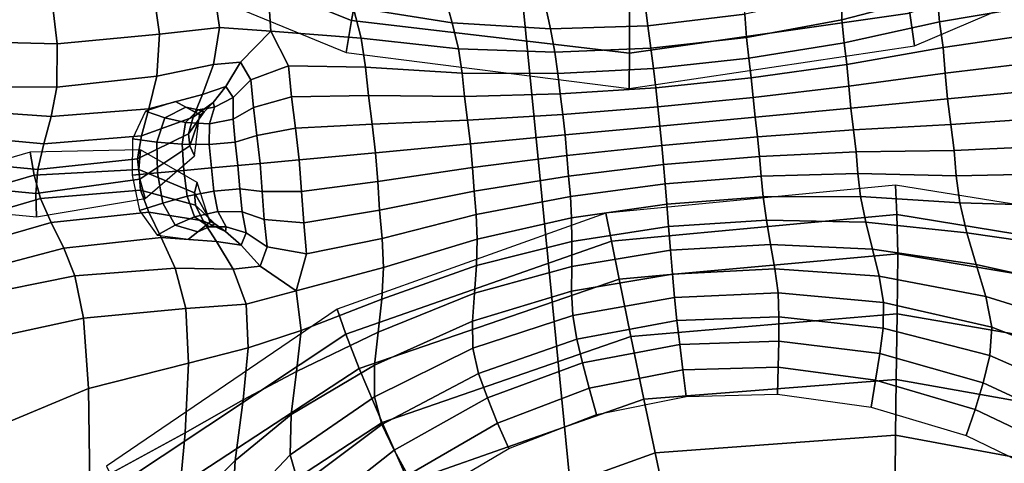
# Model space of a CAD drawing. Units: inches. Extents: x 0 to 71, y 0 to 71.
# Drawn here: x 5.7 to 7.4, y 32.2 to 33 of the extents above; entities that cross this region are included whole.
import ezdxf

# ---------------------------------------------------------------- set-up
doc = ezdxf.new("R2010")
doc.units = ezdxf.units.IN
doc.header["$MEASUREMENT"] = 0

msp = doc.modelspace()

# ---------------------------------------------------------------- linework, layer by layer
for points in [[(4.5807, 31.4294, 1.0519), (4.3807, 33.4603, 1.0519), (8.8267, 33.7517, 1.0519), (8.9981, 32.011, 1.0519)], [(6.4695, 33.5972, 2.9989), (6.656, 31.7026, 2.9989), (8.2161, 31.908, 2.9989), (8.0397, 33.7002, 2.9989)], [(4.9254, 33.496, 2.9989), (5.1219, 31.5006, 2.9989), (6.656, 31.7026, 2.9989), (6.4695, 33.5972, 2.9989)], [(5.7881, 33.1643, 3.1456), (6.2309, 32.9878, 3.1526), (6.2434, 33.0567, 3.4297), (5.8121, 33.2252, 3.4086)], [(7.6366, 33.1863, 3.1332), (7.1945, 33.0006, 3.1488), (7.2024, 32.9441, 2.8571), (7.6533, 33.1364, 2.849)], [(5.7719, 33.1176, 2.8603), (6.2219, 32.9325, 2.8607), (6.2309, 32.9878, 3.1526), (5.7881, 33.1643, 3.1456)], [(5.5414, 32.9518, 3.5452), (5.7233, 32.9476, 3.5609), (5.7088, 33.0692, 3.4995), (5.5218, 33.109, 3.4775)], [(7.2428, 33.085, 3.5077), (7.0763, 33.034, 3.5219), (7.0768, 32.9891, 3.5718), (7.2416, 33.032, 3.5583)], [(5.7233, 32.9476, 3.5609), (5.8997, 32.964, 3.5741), (5.8863, 33.058, 3.5179), (5.7088, 33.0692, 3.4995)], [(6.4047, 32.9836, 3.5428), (6.3919, 33.0302, 3.4837), (6.2167, 33.0657, 3.4774), (6.2337, 33.0107, 3.5396)], [(7.1814, 33.0704, 3.4257), (6.7103, 33.0039, 3.4294), (6.7106, 32.9311, 3.1499), (7.1945, 33.0006, 3.1488)], [(7.2416, 33.032, 3.5583), (7.2457, 32.9853, 3.6077), (7.379, 33.0078, 3.6053), (7.3939, 33.0658, 3.5513)], [(5.8863, 33.058, 3.5179), (5.8997, 32.964, 3.5741), (6.0033, 32.9758, 3.5809), (5.9921, 33.051, 3.5286)], [(5.9921, 33.051, 3.5286), (6.0033, 32.9758, 3.5809), (6.0919, 32.9693, 3.5962), (6.0874, 33.0385, 3.5348)], [(6.2309, 32.9878, 3.1526), (6.7106, 32.9311, 3.1499), (6.7103, 33.0039, 3.4294), (6.2434, 33.0567, 3.4297)], [(6.2475, 32.9575, 3.5953), (6.2337, 33.0107, 3.5396), (6.0874, 33.0385, 3.5348), (6.0919, 32.9693, 3.5962)], [(6.5653, 33.0152, 3.4862), (6.3919, 33.0302, 3.4837), (6.4047, 32.9836, 3.5428), (6.5741, 32.9732, 3.5442)], [(6.9096, 32.9986, 3.5339), (6.9078, 33.0412, 3.4797), (6.7371, 33.0193, 3.4848), (6.7422, 32.9785, 3.5419)], [(7.0768, 32.9891, 3.5718), (7.0763, 33.034, 3.5219), (6.9096, 32.9986, 3.5339), (6.9122, 32.9584, 3.5848)], [(7.0768, 32.9891, 3.5718), (7.0807, 32.9494, 3.6185), (7.2457, 32.9853, 3.6077), (7.2416, 33.032, 3.5583)], [(6.4153, 32.9386, 3.5964), (6.4047, 32.9836, 3.5428), (6.2337, 33.0107, 3.5396), (6.2475, 32.9575, 3.5953)], [(6.7371, 33.0193, 3.4848), (6.5653, 33.0152, 3.4862), (6.5741, 32.9732, 3.5442), (6.7422, 32.9785, 3.5419)], [(7.1945, 33.0006, 3.1488), (6.7106, 32.9311, 3.1499), (6.7101, 32.8706, 2.8599), (7.2024, 32.9441, 2.8571)], [(6.9122, 32.9584, 3.5848), (6.9096, 32.9986, 3.5339), (6.7422, 32.9785, 3.5419), (6.7472, 32.9397, 3.5942)], [(7.2457, 32.9853, 3.6077), (7.2516, 32.9414, 3.649), (7.3854, 32.9608, 3.6476), (7.379, 33.0078, 3.6053)], [(5.9929, 32.912, 3.5996), (6.0033, 32.9758, 3.5809), (5.8997, 32.964, 3.5741), (5.8948, 32.8918, 3.5959)], [(6.0396, 32.9156, 3.6102), (6.0919, 32.9693, 3.5962), (6.0033, 32.9758, 3.5809), (5.9929, 32.912, 3.5996)], [(6.2219, 32.9325, 2.8607), (6.7101, 32.8706, 2.8599), (6.7106, 32.9311, 3.1499), (6.2309, 32.9878, 3.1526)], [(6.5741, 32.9732, 3.5442), (6.4047, 32.9836, 3.5428), (6.4153, 32.9386, 3.5964), (6.5818, 32.9329, 3.5971)], [(6.7422, 32.9785, 3.5419), (6.5741, 32.9732, 3.5442), (6.5818, 32.9329, 3.5971), (6.7472, 32.9397, 3.5942)], [(6.9162, 32.9225, 3.6293), (7.0807, 32.9494, 3.6185), (7.0768, 32.9891, 3.5718), (6.9122, 32.9584, 3.5848)], [(7.0807, 32.9494, 3.6185), (7.0857, 32.912, 3.656), (7.2516, 32.9414, 3.649), (7.2457, 32.9853, 3.6077)], [(5.8948, 32.8918, 3.5959), (5.8997, 32.964, 3.5741), (5.7233, 32.9476, 3.5609), (5.7227, 32.8725, 3.5879)], [(6.0919, 32.9693, 3.5962), (6.0396, 32.9156, 3.6102), (6.0575, 32.8851, 3.6388), (6.1221, 32.9094, 3.6388)], [(6.1221, 32.9094, 3.6388), (6.2551, 32.9072, 3.639), (6.2475, 32.9575, 3.5953), (6.0919, 32.9693, 3.5962)], [(6.7517, 32.9048, 3.6374), (6.9162, 32.9225, 3.6293), (6.9122, 32.9584, 3.5848), (6.7472, 32.9397, 3.5942)], [(7.2516, 32.9414, 3.649), (7.2555, 32.897, 3.6752), (7.3896, 32.9131, 3.6747), (7.3854, 32.9608, 3.6476)], [(5.7227, 32.8725, 3.5879), (5.7233, 32.9476, 3.5609), (5.5414, 32.9518, 3.5452), (5.5425, 32.8741, 3.5771)], [(6.2551, 32.9072, 3.639), (6.4216, 32.8968, 3.6394), (6.4153, 32.9386, 3.5964), (6.2475, 32.9575, 3.5953)], [(6.9205, 32.8888, 3.663), (7.0857, 32.912, 3.656), (7.0807, 32.9494, 3.6185), (6.9162, 32.9225, 3.6293)], [(7.0857, 32.912, 3.656), (7.0892, 32.8743, 3.6784), (7.2555, 32.897, 3.6752), (7.2516, 32.9414, 3.649)], [(6.4153, 32.9386, 3.5964), (6.4216, 32.8968, 3.6394), (6.587, 32.8961, 3.6398), (6.5818, 32.9329, 3.5971)], [(6.5818, 32.9329, 3.5971), (6.587, 32.8961, 3.6398), (6.7517, 32.9048, 3.6374), (6.7472, 32.9397, 3.5942)], [(5.9736, 32.8602, 3.5787), (5.9929, 32.912, 3.5996), (5.8948, 32.8918, 3.5959), (5.8812, 32.8354, 3.5774)], [(6.0141, 32.874, 3.5879), (6.0396, 32.9156, 3.6102), (5.9929, 32.912, 3.5996), (5.9736, 32.8602, 3.5787)], [(6.0396, 32.9156, 3.6102), (6.0141, 32.874, 3.5879), (6.0266, 32.8546, 3.6153), (6.0575, 32.8851, 3.6388)], [(6.1221, 32.9094, 3.6388), (6.0575, 32.8851, 3.6388), (6.0618, 32.8374, 3.669), (6.1273, 32.8558, 3.669)], [(6.1273, 32.8558, 3.669), (6.2601, 32.8584, 3.6691), (6.2551, 32.9072, 3.639), (6.1221, 32.9094, 3.6388)], [(6.2601, 32.8584, 3.6691), (6.4261, 32.8564, 3.6694), (6.4216, 32.8968, 3.6394), (6.2551, 32.9072, 3.639)], [(6.7558, 32.8718, 3.6683), (6.9205, 32.8888, 3.663), (6.9162, 32.9225, 3.6293), (6.7517, 32.9048, 3.6374)], [(6.924, 32.8549, 3.6817), (7.0892, 32.8743, 3.6784), (7.0857, 32.912, 3.656), (6.9205, 32.8888, 3.663)], [(7.2555, 32.897, 3.6752), (7.2594, 32.8524, 3.6846), (7.3937, 32.8652, 3.6846), (7.3896, 32.9131, 3.6747)], [(5.8812, 32.8354, 3.5774), (5.8948, 32.8918, 3.5959), (5.7227, 32.8725, 3.5879), (5.713, 32.8221, 3.5737)], [(6.4216, 32.8968, 3.6394), (6.4261, 32.8564, 3.6694), (6.5912, 32.8609, 3.6697), (6.587, 32.8961, 3.6398)], [(6.587, 32.8961, 3.6398), (6.5912, 32.8609, 3.6697), (6.7558, 32.8718, 3.6683), (6.7517, 32.9048, 3.6374)], [(7.0892, 32.8743, 3.6784), (7.0927, 32.8365, 3.6859), (7.2594, 32.8524, 3.6846), (7.2555, 32.897, 3.6752)], [(5.713, 32.8221, 3.5737), (5.7227, 32.8725, 3.5879), (5.5425, 32.8741, 3.5771), (5.5314, 32.8345, 3.5665)], [(5.9736, 32.8602, 3.5787), (5.958, 32.821, 3.5122), (5.9922, 32.846, 3.5199), (6.0141, 32.874, 3.5879)], [(5.9922, 32.846, 3.5199), (5.9948, 32.838, 3.5443), (6.0266, 32.8546, 3.6153), (6.0141, 32.874, 3.5879)], [(6.0575, 32.8851, 3.6388), (6.0266, 32.8546, 3.6153), (6.0269, 32.8174, 3.6444), (6.0618, 32.8374, 3.669)], [(6.7596, 32.8386, 3.6841), (6.924, 32.8549, 3.6817), (6.9205, 32.8888, 3.663), (6.7558, 32.8718, 3.6683)], [(6.9274, 32.8209, 3.6873), (7.0927, 32.8365, 3.6859), (7.0892, 32.8743, 3.6784), (6.924, 32.8549, 3.6817)], [(5.8812, 32.8354, 3.5774), (5.8686, 32.7887, 3.5124), (5.958, 32.821, 3.5122), (5.9736, 32.8602, 3.5787)], [(6.1273, 32.8558, 3.669), (6.0618, 32.8374, 3.669), (6.0677, 32.7894, 3.684), (6.1341, 32.8017, 3.684)], [(6.1341, 32.8017, 3.684), (6.2664, 32.8091, 3.6841), (6.2601, 32.8584, 3.6691), (6.1273, 32.8558, 3.669)], [(6.2664, 32.8091, 3.6841), (6.4313, 32.8157, 3.6843), (6.4261, 32.8564, 3.6694), (6.2601, 32.8584, 3.6691)], [(6.4261, 32.8564, 3.6694), (6.4313, 32.8157, 3.6843), (6.5955, 32.8256, 3.6846), (6.5912, 32.8609, 3.6697)], [(6.5912, 32.8609, 3.6697), (6.5955, 32.8256, 3.6846), (6.7596, 32.8386, 3.6841), (6.7558, 32.8718, 3.6683)], [(7.2594, 32.8524, 3.6846), (7.2651, 32.808, 3.6755), (7.4, 32.8175, 3.675), (7.3937, 32.8652, 3.6846)], [(5.8754, 32.8312, 2.8437), (5.9087, 32.8197, 3.1579), (5.9449, 32.8382, 3.1463), (5.9273, 32.8479, 2.843)], [(5.9273, 32.8479, 2.843), (5.9449, 32.8382, 3.1463), (5.9704, 32.8249, 3.136), (5.9689, 32.8251, 2.8429)], [(5.958, 32.821, 3.5122), (5.9497, 32.7921, 3.3729), (5.9767, 32.83, 3.3785), (5.9922, 32.846, 3.5199)], [(5.9767, 32.83, 3.3785), (5.9662, 32.8333, 3.3975), (5.9948, 32.838, 3.5443), (5.9922, 32.846, 3.5199)], [(5.9948, 32.838, 3.5443), (5.9859, 32.8097, 3.5706), (6.0269, 32.8174, 3.6444), (6.0266, 32.8546, 3.6153)], [(6.7631, 32.8055, 3.6882), (6.9274, 32.8209, 3.6873), (6.924, 32.8549, 3.6817), (6.7596, 32.8386, 3.6841)], [(7.0927, 32.8365, 3.6859), (7.0973, 32.7988, 3.6787), (7.2651, 32.808, 3.6755), (7.2594, 32.8524, 3.6846)], [(5.5143, 32.792, 3.5066), (5.7002, 32.7747, 3.5116), (5.713, 32.8221, 3.5737), (5.5314, 32.8345, 3.5665)], [(5.7002, 32.7747, 3.5116), (5.8686, 32.7887, 3.5124), (5.8812, 32.8354, 3.5774), (5.713, 32.8221, 3.5737)], [(5.8533, 32.7836, 2.8446), (5.8951, 32.778, 3.1643), (5.9087, 32.8197, 3.1579), (5.8754, 32.8312, 2.8437)], [(5.9087, 32.8197, 3.1579), (5.9447, 32.8115, 3.4182), (5.9662, 32.8333, 3.3975), (5.9449, 32.8382, 3.1463)], [(5.9662, 32.8333, 3.3975), (5.9447, 32.8115, 3.4182), (5.9859, 32.8097, 3.5706), (5.9948, 32.838, 3.5443)], [(5.9449, 32.8382, 3.1463), (5.9662, 32.8333, 3.3975), (5.9767, 32.83, 3.3785), (5.9704, 32.8249, 3.136)], [(5.9704, 32.8249, 3.136), (5.9767, 32.83, 3.3785), (5.9497, 32.7921, 3.3729), (5.9522, 32.7712, 3.1333)], [(5.9689, 32.8251, 2.8429), (5.9704, 32.8249, 3.136), (5.9522, 32.7712, 3.1333), (5.9602, 32.7544, 2.8436)], [(6.0618, 32.8374, 3.669), (6.0269, 32.8174, 3.6444), (6.0303, 32.778, 3.659), (6.0677, 32.7894, 3.684)], [(6.4313, 32.8157, 3.6843), (6.436, 32.7749, 3.6881), (6.5995, 32.7902, 3.6884), (6.5955, 32.8256, 3.6846)], [(6.5955, 32.8256, 3.6846), (6.5995, 32.7902, 3.6884), (6.7631, 32.8055, 3.6882), (6.7596, 32.8386, 3.6841)], [(6.9274, 32.8209, 3.6873), (6.9312, 32.787, 3.6819), (7.0973, 32.7988, 3.6787), (7.0927, 32.8365, 3.6859)], [(5.8686, 32.7887, 3.5124), (5.8618, 32.749, 3.3738), (5.9497, 32.7921, 3.3729), (5.958, 32.821, 3.5122)], [(5.8951, 32.778, 3.1643), (5.9385, 32.7741, 3.4291), (5.9447, 32.8115, 3.4182), (5.9087, 32.8197, 3.1579)], [(5.9447, 32.8115, 3.4182), (5.9385, 32.7741, 3.4291), (5.9854, 32.7735, 3.584), (5.9859, 32.8097, 3.5706)], [(5.9859, 32.8097, 3.5706), (5.9854, 32.7735, 3.584), (6.0303, 32.778, 3.659), (6.0269, 32.8174, 3.6444)], [(6.1405, 32.7474, 3.6879), (6.2723, 32.7596, 3.688), (6.2664, 32.8091, 3.6841), (6.1341, 32.8017, 3.684)], [(6.2723, 32.7596, 3.688), (6.436, 32.7749, 3.6881), (6.4313, 32.8157, 3.6843), (6.2664, 32.8091, 3.6841)], [(6.5995, 32.7902, 3.6884), (6.6027, 32.7547, 3.6849), (6.7664, 32.7723, 3.6843), (6.7631, 32.8055, 3.6882)], [(6.7631, 32.8055, 3.6882), (6.7664, 32.7723, 3.6843), (6.9312, 32.787, 3.6819), (6.9274, 32.8209, 3.6873)], [(7.0973, 32.7988, 3.6787), (7.1017, 32.7612, 3.6565), (7.2708, 32.7637, 3.6496), (7.2651, 32.808, 3.6755)], [(7.2651, 32.808, 3.6755), (7.2708, 32.7637, 3.6496), (7.4062, 32.77, 3.6482), (7.4, 32.8175, 3.675)], [(5.4963, 32.7491, 3.3711), (5.6896, 32.7304, 3.3744), (5.7002, 32.7747, 3.5116), (5.5143, 32.792, 3.5066)], [(5.6896, 32.7304, 3.3744), (5.8618, 32.749, 3.3738), (5.8686, 32.7887, 3.5124), (5.7002, 32.7747, 3.5116)], [(5.9522, 32.7712, 3.1333), (5.9497, 32.7921, 3.3729), (5.8618, 32.749, 3.3738), (5.8657, 32.7138, 3.1344)], [(6.0677, 32.7894, 3.684), (6.0303, 32.778, 3.659), (6.0348, 32.7375, 3.6628), (6.0733, 32.7411, 3.6879)], [(6.1341, 32.8017, 3.684), (6.0677, 32.7894, 3.684), (6.0733, 32.7411, 3.6879), (6.1405, 32.7474, 3.6879)], [(6.436, 32.7749, 3.6881), (6.4394, 32.734, 3.6847), (6.6027, 32.7547, 3.6849), (6.5995, 32.7902, 3.6884)], [(6.9312, 32.787, 3.6819), (6.9348, 32.7531, 3.6635), (7.1017, 32.7612, 3.6565), (7.0973, 32.7988, 3.6787)], [(5.8527, 32.7211, 2.8453), (5.8964, 32.7251, 3.1664), (5.8951, 32.778, 3.1643), (5.8533, 32.7836, 2.8446)], [(5.9602, 32.7544, 2.8436), (5.9522, 32.7712, 3.1333), (5.8657, 32.7138, 3.1344), (5.875, 32.6807, 2.8445)], [(5.8964, 32.7251, 3.1664), (5.9414, 32.7291, 3.4322), (5.9385, 32.7741, 3.4291), (5.8951, 32.778, 3.1643)], [(5.9385, 32.7741, 3.4291), (5.9414, 32.7291, 3.4322), (5.9892, 32.7334, 3.5876), (5.9854, 32.7735, 3.584)], [(5.9854, 32.7735, 3.584), (5.9892, 32.7334, 3.5876), (6.0348, 32.7375, 3.6628), (6.0303, 32.778, 3.659)], [(6.2723, 32.7596, 3.688), (6.2761, 32.71, 3.6846), (6.4394, 32.734, 3.6847), (6.436, 32.7749, 3.6881)], [(6.6027, 32.7547, 3.6849), (6.6055, 32.7193, 3.6704), (6.7695, 32.7392, 3.6688), (6.7664, 32.7723, 3.6843)], [(6.7664, 32.7723, 3.6843), (6.7695, 32.7392, 3.6688), (6.9348, 32.7531, 3.6635), (6.9312, 32.787, 3.6819)], [(5.6834, 32.721, 3.1353), (5.6766, 32.7603, 2.8447), (5.4671, 32.6996, 2.8455), (5.4863, 32.6633, 3.1343)], [(5.8641, 32.7304, 3.1345), (5.867, 32.7647, 2.8443), (5.6766, 32.7603, 2.8447), (5.6834, 32.721, 3.1353)], [(5.9646, 32.7083, 2.8441), (5.867, 32.7647, 2.8443), (5.8641, 32.7304, 3.1345), (5.96, 32.6901, 3.1339)], [(6.1405, 32.7474, 3.6879), (6.1447, 32.6928, 3.6846), (6.2761, 32.71, 3.6846), (6.2723, 32.7596, 3.688)], [(6.4394, 32.734, 3.6847), (6.4424, 32.6932, 3.6702), (6.6055, 32.7193, 3.6704), (6.6027, 32.7547, 3.6849)], [(7.1047, 32.7237, 3.6193), (7.1017, 32.7612, 3.6565), (6.9348, 32.7531, 3.6635), (6.9375, 32.7192, 3.6301)], [(7.2708, 32.7637, 3.6496), (7.1017, 32.7612, 3.6565), (7.1047, 32.7237, 3.6193), (7.2744, 32.7195, 3.6086)], [(7.4062, 32.77, 3.6482), (7.2708, 32.7637, 3.6496), (7.2744, 32.7195, 3.6086), (7.41, 32.7226, 3.6063)], [(5.6865, 32.6891, 3.1353), (5.6896, 32.7304, 3.3744), (5.4963, 32.7491, 3.3711), (5.4822, 32.7087, 3.1336)], [(5.8657, 32.7138, 3.1344), (5.8618, 32.749, 3.3738), (5.6896, 32.7304, 3.3744), (5.6865, 32.6891, 3.1353)], [(5.9892, 32.7334, 3.5876), (5.9931, 32.6933, 3.5845), (6.0381, 32.697, 3.6595), (6.0348, 32.7375, 3.6628)], [(6.0381, 32.697, 3.6595), (6.077, 32.6926, 3.6845), (6.0733, 32.7411, 3.6879), (6.0348, 32.7375, 3.6628)], [(6.077, 32.6926, 3.6845), (6.1447, 32.6928, 3.6846), (6.1405, 32.7474, 3.6879), (6.0733, 32.7411, 3.6879)], [(6.7695, 32.7392, 3.6688), (6.6055, 32.7193, 3.6704), (6.6085, 32.6841, 3.6407), (6.7722, 32.7061, 3.6381)], [(6.9375, 32.7192, 3.6301), (6.9348, 32.7531, 3.6635), (6.7695, 32.7392, 3.6688), (6.7722, 32.7061, 3.6381)], [(5.6942, 32.6808, 3.3749), (5.6834, 32.721, 3.1353), (5.4863, 32.6633, 3.1343), (5.5077, 32.6261, 3.3721)], [(5.8669, 32.6948, 3.3743), (5.8641, 32.7304, 3.1345), (5.6834, 32.721, 3.1353), (5.6942, 32.6808, 3.3749)], [(5.8527, 32.7211, 2.8453), (5.8651, 32.6599, 2.8454), (5.9051, 32.6728, 3.165), (5.8964, 32.7251, 3.1664)], [(5.96, 32.6901, 3.1339), (5.8641, 32.7304, 3.1345), (5.8669, 32.6948, 3.3743), (5.9615, 32.669, 3.3737)], [(5.8964, 32.7251, 3.1664), (5.9051, 32.6728, 3.165), (5.9471, 32.6844, 3.4297), (5.9414, 32.7291, 3.4322)], [(5.9414, 32.7291, 3.4322), (5.9471, 32.6844, 3.4297), (5.9931, 32.6933, 3.5845), (5.9892, 32.7334, 3.5876)], [(6.2761, 32.71, 3.6846), (6.2795, 32.6606, 3.6702), (6.4424, 32.6932, 3.6702), (6.4394, 32.734, 3.6847)], [(7.1093, 32.684, 3.5729), (7.1047, 32.7237, 3.6193), (6.9375, 32.7192, 3.6301), (6.941, 32.6833, 3.5858)], [(7.2744, 32.7195, 3.6086), (7.1047, 32.7237, 3.6193), (7.1093, 32.684, 3.5729), (7.2803, 32.6729, 3.5595)], [(7.41, 32.7226, 3.6063), (7.2744, 32.7195, 3.6086), (7.2803, 32.6729, 3.5595), (7.4372, 32.6685, 3.5527)], [(5.6873, 32.6492, 2.8451), (5.6865, 32.6891, 3.1353), (5.4822, 32.7087, 3.1336), (5.4701, 32.6695, 2.8452)], [(5.875, 32.6807, 2.8445), (5.8657, 32.7138, 3.1344), (5.6865, 32.6891, 3.1353), (5.6873, 32.6492, 2.8451)], [(5.9865, 32.6404, 2.8441), (5.9646, 32.7083, 2.8441), (5.96, 32.6901, 3.1339), (5.9881, 32.6408, 3.1372)], [(6.1447, 32.6928, 3.6846), (6.1484, 32.6386, 3.6702), (6.2795, 32.6606, 3.6702), (6.2761, 32.71, 3.6846)], [(6.6055, 32.7193, 3.6704), (6.4424, 32.6932, 3.6702), (6.4459, 32.6528, 3.6406), (6.6085, 32.6841, 3.6407)], [(6.7722, 32.7061, 3.6381), (6.6085, 32.6841, 3.6407), (6.6107, 32.6471, 3.5984), (6.7749, 32.671, 3.5953)], [(7.1693, 32.7034, 2.8608), (6.6699, 32.6552, 2.8615), (6.6795, 32.6068, 3.1554), (7.1721, 32.6532, 3.1548)], [(6.941, 32.6833, 3.5858), (6.9375, 32.7192, 3.6301), (6.7722, 32.7061, 3.6381), (6.7749, 32.671, 3.5953)], [(7.6554, 32.6256, 2.8529), (7.1693, 32.7034, 2.8608), (7.1721, 32.6532, 3.1548), (7.6494, 32.5749, 3.1373)], [(5.8811, 32.6569, 3.5133), (5.8669, 32.6948, 3.3743), (5.6942, 32.6808, 3.3749), (5.713, 32.639, 3.5126)], [(5.9615, 32.669, 3.3737), (5.8669, 32.6948, 3.3743), (5.8811, 32.6569, 3.5133), (5.9751, 32.642, 3.5134)], [(5.9471, 32.6844, 3.4297), (5.9602, 32.6489, 3.4193), (6.0005, 32.658, 3.5716), (5.9931, 32.6933, 3.5845)], [(5.9881, 32.6408, 3.1372), (5.96, 32.6901, 3.1339), (5.9615, 32.669, 3.3737), (5.9952, 32.6368, 3.3798)], [(5.9931, 32.6933, 3.5845), (6.0005, 32.658, 3.5716), (6.0422, 32.6578, 3.6454), (6.0381, 32.697, 3.6595)], [(6.0422, 32.6578, 3.6454), (6.0804, 32.6445, 3.6701), (6.077, 32.6926, 3.6845), (6.0381, 32.697, 3.6595)], [(6.0804, 32.6445, 3.6701), (6.1484, 32.6386, 3.6702), (6.1447, 32.6928, 3.6846), (6.077, 32.6926, 3.6845)], [(6.4459, 32.6528, 3.6406), (6.4424, 32.6932, 3.6702), (6.2795, 32.6606, 3.6702), (6.284, 32.6118, 3.6406)], [(5.713, 32.639, 3.5126), (5.6942, 32.6808, 3.3749), (5.5077, 32.6261, 3.3721), (5.5335, 32.5872, 3.5082)], [(5.8651, 32.6599, 2.8454), (5.8958, 32.6172, 2.845), (5.9264, 32.6344, 3.1591), (5.9051, 32.6728, 3.165)], [(5.9051, 32.6728, 3.165), (5.9264, 32.6344, 3.1591), (5.9602, 32.6489, 3.4193), (5.9471, 32.6844, 3.4297)], [(5.9952, 32.6368, 3.3798), (5.9615, 32.669, 3.3737), (5.9751, 32.642, 3.5134), (6.0135, 32.6237, 3.5213)], [(6.6085, 32.6841, 3.6407), (6.4459, 32.6528, 3.6406), (6.4479, 32.6107, 3.5981), (6.6107, 32.6471, 3.5984)], [(6.6107, 32.6471, 3.5984), (6.6112, 32.6063, 3.5459), (6.7779, 32.6321, 3.5433), (6.7749, 32.671, 3.5953)], [(6.7779, 32.6321, 3.5433), (6.9468, 32.6434, 3.5352), (6.941, 32.6833, 3.5858), (6.7749, 32.671, 3.5953)], [(6.9468, 32.6434, 3.5352), (7.1182, 32.6398, 3.5234), (7.1093, 32.684, 3.5729), (6.941, 32.6833, 3.5858)], [(7.1093, 32.684, 3.5729), (7.1182, 32.6398, 3.5234), (7.2928, 32.6211, 3.5093), (7.2803, 32.6729, 3.5595)], [(7.2803, 32.6729, 3.5595), (7.2928, 32.6211, 3.5093), (7.4397, 32.6002, 3.4976), (7.4372, 32.6685, 3.5527)], [(5.9024, 32.6132, 3.5789), (5.8811, 32.6569, 3.5133), (5.713, 32.639, 3.5126), (5.7345, 32.5947, 3.5754)], [(5.9751, 32.642, 3.5134), (5.8811, 32.6569, 3.5133), (5.9024, 32.6132, 3.5789), (5.998, 32.6062, 3.5803)], [(6.0005, 32.658, 3.5716), (5.9602, 32.6489, 3.4193), (5.9855, 32.6315, 3.3988), (6.0146, 32.6319, 3.5456)], [(6.0422, 32.6578, 3.6454), (6.0005, 32.658, 3.5716), (6.0146, 32.6319, 3.5456), (6.0491, 32.6214, 3.6167)], [(6.0853, 32.5971, 3.6405), (6.0804, 32.6445, 3.6701), (6.0422, 32.6578, 3.6454), (6.0491, 32.6214, 3.6167)], [(6.284, 32.6118, 3.6406), (6.2795, 32.6606, 3.6702), (6.1484, 32.6386, 3.6702), (6.1535, 32.5852, 3.6407)], [(6.2209, 32.4468, 3.1564), (6.6795, 32.6068, 3.1554), (6.6699, 32.6552, 2.8615), (6.2063, 32.4897, 2.8619)], [(6.4479, 32.6107, 3.5981), (6.4459, 32.6528, 3.6406), (6.284, 32.6118, 3.6406), (6.2863, 32.5614, 3.5975)], [(7.1721, 32.6532, 3.1548), (6.6795, 32.6068, 3.1554), (6.6927, 32.5415, 3.4373), (7.1736, 32.5851, 3.4327)], [(7.6494, 32.5749, 3.1373), (7.1721, 32.6532, 3.1548), (7.1736, 32.5851, 3.4327), (7.6381, 32.507, 3.3996)], [(5.7345, 32.5947, 3.5754), (5.713, 32.639, 3.5126), (5.5335, 32.5872, 3.5082), (5.5582, 32.5484, 3.5686)], [(5.9855, 32.6315, 3.3988), (5.9602, 32.6489, 3.4193), (5.9264, 32.6344, 3.1591), (5.9655, 32.623, 3.1477)], [(5.9881, 32.6408, 3.1372), (5.9655, 32.623, 3.1477), (5.9499, 32.6104, 2.8445), (5.9865, 32.6404, 2.8441)], [(5.9952, 32.6368, 3.3798), (5.9855, 32.6315, 3.3988), (5.9655, 32.623, 3.1477), (5.9881, 32.6408, 3.1372)], [(6.0135, 32.6237, 3.5213), (5.9751, 32.642, 3.5134), (5.998, 32.6062, 3.5803), (6.0405, 32.6001, 3.5896)], [(6.0146, 32.6319, 3.5456), (5.9855, 32.6315, 3.3988), (5.9952, 32.6368, 3.3798), (6.0135, 32.6237, 3.5213)], [(6.1535, 32.5852, 3.6407), (6.1484, 32.6386, 3.6702), (6.0804, 32.6445, 3.6701), (6.0853, 32.5971, 3.6405)], [(6.4479, 32.6107, 3.5981), (6.4464, 32.5649, 3.5449), (6.6112, 32.6063, 3.5459), (6.6107, 32.6471, 3.5984)], [(6.7812, 32.5912, 3.4866), (6.9539, 32.6014, 3.4815), (6.9468, 32.6434, 3.5352), (6.7779, 32.6321, 3.5433)], [(6.9539, 32.6014, 3.4815), (7.1296, 32.5934, 3.4722), (7.1182, 32.6398, 3.5234), (6.9468, 32.6434, 3.5352)], [(7.1182, 32.6398, 3.5234), (7.1296, 32.5934, 3.4722), (7.3088, 32.5666, 3.4585), (7.2928, 32.6211, 3.5093)], [(5.9655, 32.623, 3.1477), (5.9264, 32.6344, 3.1591), (5.8958, 32.6172, 2.845), (5.9499, 32.6104, 2.8445)], [(6.0491, 32.6214, 3.6167), (6.0146, 32.6319, 3.5456), (6.0135, 32.6237, 3.5213), (6.0405, 32.6001, 3.5896)], [(6.0735, 32.564, 3.6123), (6.0853, 32.5971, 3.6405), (6.0491, 32.6214, 3.6167), (6.0405, 32.6001, 3.5896)], [(6.6112, 32.6063, 3.5459), (6.6109, 32.5635, 3.4883), (6.7812, 32.5912, 3.4866), (6.7779, 32.6321, 3.5433)], [(7.2928, 32.6211, 3.5093), (7.3088, 32.5666, 3.4585), (7.4609, 32.5329, 3.4449), (7.4397, 32.6002, 3.4976)], [(5.9264, 32.5604, 3.5981), (5.9024, 32.6132, 3.5789), (5.7345, 32.5947, 3.5754), (5.7535, 32.5471, 3.5902)], [(5.998, 32.6062, 3.5803), (5.9024, 32.6132, 3.5789), (5.9264, 32.5604, 3.5981), (6.0268, 32.5589, 3.6018)], [(6.0405, 32.6001, 3.5896), (5.998, 32.6062, 3.5803), (6.0268, 32.5589, 3.6018), (6.0735, 32.564, 3.6123)], [(6.2863, 32.5614, 3.5975), (6.284, 32.6118, 3.6406), (6.1535, 32.5852, 3.6407), (6.1353, 32.5211, 3.5988)], [(6.244, 32.3873, 3.4352), (6.6927, 32.5415, 3.4373), (6.6795, 32.6068, 3.1554), (6.2209, 32.4468, 3.1564)], [(6.2831, 32.5069, 3.5425), (6.4464, 32.5649, 3.5449), (6.4479, 32.6107, 3.5981), (6.2863, 32.5614, 3.5975)], [(6.4464, 32.5649, 3.5449), (6.443, 32.517, 3.4864), (6.6109, 32.5635, 3.4883), (6.6112, 32.6063, 3.5459)], [(6.7845, 32.5502, 3.43), (6.9613, 32.5593, 3.4277), (6.9539, 32.6014, 3.4815), (6.7812, 32.5912, 3.4866)], [(6.9613, 32.5593, 3.4277), (7.1414, 32.5468, 3.421), (7.1296, 32.5934, 3.4722), (6.9539, 32.6014, 3.4815)], [(5.7535, 32.5471, 3.5902), (5.7345, 32.5947, 3.5754), (5.5582, 32.5484, 3.5686), (5.5765, 32.5118, 3.5798)], [(6.1353, 32.5211, 3.5988), (6.1535, 32.5852, 3.6407), (6.0853, 32.5971, 3.6405), (6.0735, 32.564, 3.6123)], [(6.6109, 32.5635, 3.4883), (6.6106, 32.5206, 3.4307), (6.7845, 32.5502, 3.43), (6.7812, 32.5912, 3.4866)], [(7.1736, 32.5851, 3.4327), (6.6927, 32.5415, 3.4373), (6.713, 32.4424, 3.6955), (7.1724, 32.4815, 3.6783)], [(7.1296, 32.5934, 3.4722), (7.1414, 32.5468, 3.421), (7.3254, 32.5118, 3.4073), (7.3088, 32.5666, 3.4585)], [(7.6381, 32.507, 3.3996), (7.1736, 32.5851, 3.4327), (7.1724, 32.4815, 3.6783), (7.6163, 32.4049, 3.6179)], [(5.945, 32.4907, 3.5772), (5.9264, 32.5604, 3.5981), (5.7535, 32.5471, 3.5902), (5.7683, 32.4739, 3.5642)], [(6.0268, 32.5589, 3.6018), (5.9264, 32.5604, 3.5981), (5.945, 32.4907, 3.5772), (6.0492, 32.4984, 3.5839)], [(6.0735, 32.564, 3.6123), (6.0268, 32.5589, 3.6018), (6.0492, 32.4984, 3.5839), (6.1353, 32.5211, 3.5988)], [(6.1441, 32.4528, 3.5384), (6.2831, 32.5069, 3.5425), (6.2863, 32.5614, 3.5975), (6.1353, 32.5211, 3.5988)], [(6.2769, 32.4501, 3.481), (6.443, 32.517, 3.4864), (6.4464, 32.5649, 3.5449), (6.2831, 32.5069, 3.5425)], [(6.443, 32.517, 3.4864), (6.4394, 32.4688, 3.4276), (6.6106, 32.5206, 3.4307), (6.6109, 32.5635, 3.4883)], [(6.6106, 32.5206, 3.4307), (6.6127, 32.4785, 3.3748), (6.7882, 32.5097, 3.3747), (6.7845, 32.5502, 3.43)], [(6.7882, 32.5097, 3.3747), (6.9669, 32.5176, 3.3746), (6.9613, 32.5593, 3.4277), (6.7845, 32.5502, 3.43)], [(6.9669, 32.5176, 3.3746), (7.1491, 32.501, 3.3698), (7.1414, 32.5468, 3.421), (6.9613, 32.5593, 3.4277)], [(7.3088, 32.5666, 3.4585), (7.3254, 32.5118, 3.4073), (7.4847, 32.462, 3.3912), (7.4609, 32.5329, 3.4449)], [(5.7683, 32.4739, 3.5642), (5.7535, 32.5471, 3.5902), (5.5765, 32.5118, 3.5798), (5.5901, 32.4358, 3.5491)], [(6.713, 32.4424, 3.6955), (6.6927, 32.5415, 3.4373), (6.244, 32.3873, 3.4352), (6.284, 32.2944, 3.6829)], [(7.1414, 32.5468, 3.421), (7.1491, 32.501, 3.3698), (7.3356, 32.4588, 3.3557), (7.3254, 32.5118, 3.4073)], [(6.0492, 32.4984, 3.5839), (6.0525, 32.423, 3.5326), (6.1441, 32.4528, 3.5384), (6.1353, 32.5211, 3.5988)], [(6.2705, 32.3929, 3.4186), (6.4394, 32.4688, 3.4276), (6.443, 32.517, 3.4864), (6.2769, 32.4501, 3.481)], [(6.4394, 32.4688, 3.4276), (6.4402, 32.4221, 3.3706), (6.6127, 32.4785, 3.3748), (6.6106, 32.5206, 3.4307)], [(6.7882, 32.5097, 3.3747), (6.7925, 32.4699, 3.3223), (6.9685, 32.4767, 3.323), (6.9669, 32.5176, 3.3746)], [(6.9669, 32.5176, 3.3746), (6.9685, 32.4767, 3.323), (7.1482, 32.457, 3.3185), (7.1491, 32.501, 3.3698)], [(6.1362, 32.3824, 3.4729), (6.2769, 32.4501, 3.481), (6.2831, 32.5069, 3.5425), (6.1441, 32.4528, 3.5384)], [(6.6127, 32.4785, 3.3748), (6.6196, 32.438, 3.3222), (6.7925, 32.4699, 3.3223), (6.7882, 32.5097, 3.3747)], [(7.1491, 32.501, 3.3698), (7.1482, 32.457, 3.3185), (7.3321, 32.4095, 3.3033), (7.3356, 32.4588, 3.3557)], [(7.3254, 32.5118, 3.4073), (7.3356, 32.4588, 3.3557), (7.4998, 32.3948, 3.337), (7.4847, 32.462, 3.3912)], [(5.7683, 32.4739, 3.5642), (5.7771, 32.3528, 3.5046), (5.9497, 32.3967, 3.5223), (5.945, 32.4907, 3.5772)], [(5.8254, 32.184, 3.1467), (6.2209, 32.4468, 3.1564), (6.2063, 32.4897, 2.8619), (5.8081, 32.219, 2.8613)], [(5.945, 32.4907, 3.5772), (5.9497, 32.3967, 3.5223), (6.0525, 32.423, 3.5326), (6.0492, 32.4984, 3.5839)], [(5.5901, 32.4358, 3.5491), (5.6007, 32.2791, 3.4836), (5.7771, 32.3528, 3.5046), (5.7683, 32.4739, 3.5642)], [(6.2705, 32.3386, 3.3582), (6.4402, 32.4221, 3.3706), (6.4394, 32.4688, 3.4276), (6.2705, 32.3929, 3.4186)], [(6.4402, 32.4221, 3.3706), (6.4499, 32.3789, 3.3175), (6.6196, 32.438, 3.3222), (6.6127, 32.4785, 3.3748)], [(6.6196, 32.438, 3.3222), (6.6296, 32.3969, 3.2315), (6.7972, 32.4289, 3.2314), (6.7925, 32.4699, 3.3223)], [(7.1724, 32.4815, 3.6783), (6.713, 32.4424, 3.6955), (6.7354, 32.3343, 3.893), (7.1704, 32.3684, 3.8629)], [(6.7925, 32.4699, 3.3223), (6.7972, 32.4289, 3.2314), (6.968, 32.4347, 3.2322), (6.9685, 32.4767, 3.323)], [(6.9685, 32.4767, 3.323), (6.968, 32.4347, 3.2322), (7.1424, 32.413, 3.2283), (7.1482, 32.457, 3.3185)], [(7.6163, 32.4049, 3.6179), (7.1724, 32.4815, 3.6783), (7.1704, 32.3684, 3.8629), (7.5912, 32.2935, 3.7783)], [(6.0525, 32.423, 3.5326), (6.0439, 32.333, 3.4631), (6.1362, 32.3824, 3.4729), (6.1441, 32.4528, 3.5384)], [(6.1267, 32.3079, 3.4055), (6.2705, 32.3929, 3.4186), (6.2769, 32.4501, 3.481), (6.1362, 32.3824, 3.4729)], [(7.1482, 32.457, 3.3185), (7.1424, 32.413, 3.2283), (7.3206, 32.3626, 3.2142), (7.3321, 32.4095, 3.3033)], [(7.3356, 32.4588, 3.3557), (7.3321, 32.4095, 3.3033), (7.4948, 32.3385, 3.2828), (7.4998, 32.3948, 3.337)], [(5.8557, 32.1334, 3.4098), (6.244, 32.3873, 3.4352), (6.2209, 32.4468, 3.1564), (5.8254, 32.184, 3.1467)], [(6.7354, 32.3343, 3.893), (6.713, 32.4424, 3.6955), (6.284, 32.2944, 3.6829), (6.3293, 32.1916, 3.8693)], [(6.4499, 32.3789, 3.3175), (6.4653, 32.3367, 3.2273), (6.6296, 32.3969, 3.2315), (6.6196, 32.438, 3.3222)], [(6.9672, 32.3897, 3.0619), (6.968, 32.4347, 3.2322), (6.7972, 32.4289, 3.2314), (6.8026, 32.3848, 3.0612)], [(7.1351, 32.3672, 3.0602), (7.1424, 32.413, 3.2283), (6.968, 32.4347, 3.2322), (6.9672, 32.3897, 3.0619)], [(5.9497, 32.3967, 3.5223), (5.9438, 32.2763, 3.4482), (6.0439, 32.333, 3.4631), (6.0525, 32.423, 3.5326)], [(6.2705, 32.3386, 3.3582), (6.2835, 32.2905, 3.303), (6.4499, 32.3789, 3.3175), (6.4402, 32.4221, 3.3706)], [(6.7972, 32.4289, 3.2314), (6.6296, 32.3969, 3.2315), (6.6412, 32.3532, 3.0612), (6.8026, 32.3848, 3.0612)], [(7.3206, 32.3626, 3.2142), (7.1424, 32.413, 3.2283), (7.1351, 32.3672, 3.0602), (7.3067, 32.3168, 3.0526)], [(7.3321, 32.4095, 3.3033), (7.3206, 32.3626, 3.2142), (7.4781, 32.2895, 3.1956), (7.4948, 32.3385, 3.2828)], [(5.7771, 32.3528, 3.5046), (5.7796, 32.1868, 3.4251), (5.9438, 32.2763, 3.4482), (5.9497, 32.3967, 3.5223)], [(6.284, 32.2944, 3.6829), (6.244, 32.3873, 3.4352), (5.8557, 32.1334, 3.4098), (5.9124, 32.0515, 3.6282)], [(6.1362, 32.3824, 3.4729), (6.0439, 32.333, 3.4631), (6.0303, 32.2285, 3.3905), (6.1267, 32.3079, 3.4055)], [(6.1251, 32.2386, 3.3408), (6.2705, 32.3386, 3.3582), (6.2705, 32.3929, 3.4186), (6.1267, 32.3079, 3.4055)], [(6.6296, 32.3969, 3.2315), (6.4653, 32.3367, 3.2273), (6.4831, 32.2932, 3.0589), (6.6412, 32.3532, 3.0612)], [(6.8026, 32.3848, 3.0612), (6.6412, 32.3532, 3.0612), (6.6536, 32.3081, 2.8511), (6.8082, 32.3392, 2.8512)], [(6.9661, 32.3432, 2.8519), (6.9672, 32.3897, 3.0619), (6.8026, 32.3848, 3.0612), (6.8082, 32.3392, 2.8512)], [(7.1273, 32.3206, 2.8531), (7.1351, 32.3672, 3.0602), (6.9672, 32.3897, 3.0619), (6.9661, 32.3432, 2.8519)], [(6.2835, 32.2905, 3.303), (6.3044, 32.2462, 3.2137), (6.4653, 32.3367, 3.2273), (6.4499, 32.3789, 3.3175)], [(6.7354, 32.3343, 3.893), (6.7548, 32.2418, 3.9928), (7.1694, 32.2723, 3.958), (7.1704, 32.3684, 3.8629)], [(7.3067, 32.3168, 3.0526), (7.1351, 32.3672, 3.0602), (7.1273, 32.3206, 2.8531), (7.2915, 32.2715, 2.8547)], [(7.1704, 32.3684, 3.8629), (7.1694, 32.2723, 3.958), (7.5699, 32.1982, 3.8666), (7.5912, 32.2935, 3.7783)], [(5.6007, 32.2791, 3.4836), (5.6097, 32.056, 3.397), (5.7796, 32.1868, 3.4251), (5.7771, 32.3528, 3.5046)], [(6.6412, 32.3532, 3.0612), (6.4831, 32.2932, 3.0589), (6.5021, 32.2491, 2.8515), (6.6536, 32.3081, 2.8511)], [(7.4781, 32.2895, 3.1956), (7.3206, 32.3626, 3.2142), (7.3067, 32.3168, 3.0526), (7.458, 32.2444, 3.0426)], [(6.0439, 32.333, 3.4631), (5.9438, 32.2763, 3.4482), (5.9302, 32.1278, 3.3697), (6.0303, 32.2285, 3.3905)], [(6.1251, 32.2386, 3.3408), (6.1408, 32.1835, 3.283), (6.2835, 32.2905, 3.303), (6.2705, 32.3386, 3.3582)], [(6.4831, 32.2932, 3.0589), (6.4653, 32.3367, 3.2273), (6.3044, 32.2462, 3.2137), (6.3283, 32.2034, 3.0513)], [(6.3293, 32.1916, 3.8693), (6.3683, 32.1025, 3.9645), (6.7548, 32.2418, 3.9928), (6.7354, 32.3343, 3.893)], [(7.458, 32.2444, 3.0426), (7.3067, 32.3168, 3.0526), (7.2915, 32.2715, 2.8547), (7.4362, 32.2013, 2.8566)], [(6.1267, 32.3079, 3.4055), (6.0303, 32.2285, 3.3905), (6.0252, 32.1326, 3.3213), (6.1251, 32.2386, 3.3408)], [(6.3293, 32.1916, 3.8693), (6.284, 32.2944, 3.6829), (5.9124, 32.0515, 3.6282), (5.9781, 31.9589, 3.7884)], [(6.1408, 32.1835, 3.283), (6.1667, 32.1377, 3.1955), (6.3044, 32.2462, 3.2137), (6.2835, 32.2905, 3.303)], [(6.5021, 32.2491, 2.8515), (6.4831, 32.2932, 3.0589), (6.3283, 32.2034, 3.0513), (6.3537, 32.1614, 2.8524)], [(5.9302, 32.1278, 3.3697), (5.9438, 32.2763, 3.4482), (5.7796, 32.1868, 3.4251), (5.7756, 31.9791, 3.3394)], [(6.7548, 32.2418, 3.9928), (6.7692, 32.1737, 4.032), (7.1691, 32.2018, 3.9967), (7.1694, 32.2723, 3.958)], [(7.1694, 32.2723, 3.958), (7.1691, 32.2018, 3.9967), (7.5545, 32.128, 3.9069), (7.5699, 32.1982, 3.8666)], [(6.3283, 32.2034, 3.0513), (6.3044, 32.2462, 3.2137), (6.1667, 32.1377, 3.1955), (6.1957, 32.0962, 3.0412)], [(6.0303, 32.2285, 3.3905), (5.9302, 32.1278, 3.3697), (5.9251, 31.9941, 3.2956), (6.0252, 32.1326, 3.3213)], [(6.0252, 32.1326, 3.3213), (6.0422, 32.0687, 3.262), (6.1408, 32.1835, 3.283), (6.1251, 32.2386, 3.3408)], [(6.3683, 32.1025, 3.9645), (6.397, 32.0365, 4.0025), (6.7692, 32.1737, 4.032), (6.7548, 32.2418, 3.9928)]]:
    msp.add_3dface(points)

doc.saveas('drawing.dxf')
